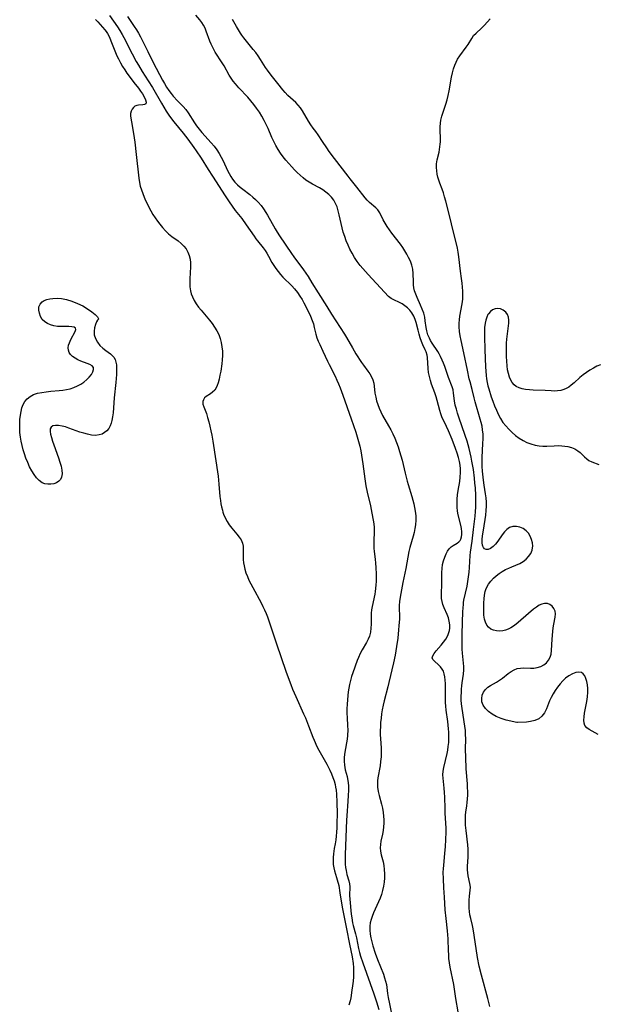
# Model space of a CAD drawing. Extents: x 1597504 to 1605706, y 2838423 to 2846625.
# Drawn here: x 1599898 to 1600134, y 2845014 to 2845415 of the extents above; entities that cross this region are included whole.
import ezdxf

# ---------------------------------------------------------------- set-up
doc = ezdxf.new("R2010")
doc.units = 0

msp = doc.modelspace()

# ---------------------------------------------------------------- linework, layer by layer
at = {"layer": 'WIL_050_Contours', "color": 0}
for points in [[(1599928.93, 2845415.27, 102), (1599929.88, 2845414.21, 102), (1599931.83, 2845412.15, 102), (1599932.74, 2845411.08, 102), (1599933.3, 2845410.33, 102), (1599933.82, 2845409.53, 102), (1599934.59, 2845408.08, 102), (1599935.26, 2845406.55, 102), (1599937.13, 2845401.73, 102), (1599937.7, 2845400.43, 102), (1599938.32, 2845399.13, 102), (1599939.13, 2845397.56, 102), (1599940, 2845396.02, 102), (1599940.84, 2845394.67, 102), (1599941.72, 2845393.35, 102), (1599942.63, 2845392.06, 102), (1599944.51, 2845389.58, 102), (1599946.42, 2845387.21, 102), (1599947.29, 2845386.06, 102), (1599948.05, 2845384.95, 102), (1599948.78, 2845383.67, 102), (1599949.29, 2845382.52, 102), (1599949.53, 2845381.56, 102), (1599949.41, 2845380.87, 102), (1599948.97, 2845380.55, 102), (1599948.27, 2845380.41, 102), (1599946.49, 2845380.3, 102), (1599945.74, 2845380.17, 102), (1599945.03, 2845379.9, 102), (1599944.37, 2845379.4, 102), (1599943.84, 2845378.72, 102), (1599943.45, 2845377.89, 102), (1599943.25, 2845376.96, 102), (1599943.24, 2845375.99, 102), (1599943.35, 2845374.94, 102), (1599943.59, 2845373.53, 102), (1599944.49, 2845368.76, 102), (1599944.99, 2845365.26, 102), (1599945.58, 2845360.2, 102), (1599946.57, 2845350.51, 102), (1599946.85, 2845348.75, 102), (1599947.21, 2845347.23, 102), (1599947.66, 2845345.73, 102), (1599948.19, 2845344.25, 102), (1599948.77, 2845342.79, 102), (1599949.34, 2845341.47, 102), (1599949.95, 2845340.17, 102), (1599950.71, 2845338.67, 102), (1599951.52, 2845337.2, 102), (1599952.36, 2845335.76, 102), (1599953.24, 2845334.37, 102), (1599954.16, 2845333.03, 102), (1599955.13, 2845331.73, 102), (1599956.26, 2845330.37, 102), (1599957.46, 2845329.1, 102), (1599958.71, 2845327.9, 102), (1599960, 2845326.81, 102), (1599962.58, 2845324.92, 102), (1599963.8, 2845323.95, 102), (1599964.89, 2845322.86, 102), (1599965.83, 2845321.66, 102), (1599966.6, 2845320.36, 102), (1599967.15, 2845318.97, 102), (1599967.47, 2845317.52, 102), (1599967.6, 2845315.99, 102), (1599967.61, 2845314.42, 102), (1599967.37, 2845309.51, 102), (1599967.33, 2845307.83, 102), (1599967.41, 2845306.17, 102), (1599967.64, 2845304.55, 102), (1599967.97, 2845303.33, 102), (1599968.42, 2845302.14, 102), (1599969.14, 2845300.71, 102), (1599970, 2845299.34, 102), (1599970.97, 2845298, 102), (1599972.01, 2845296.69, 102), (1599975.35, 2845292.64, 102), (1599976.44, 2845291.24, 102), (1599977.46, 2845289.81, 102), (1599978.38, 2845288.34, 102), (1599979.15, 2845286.81, 102), (1599979.75, 2845285.17, 102), (1599980.18, 2845283.47, 102), (1599980.47, 2845281.72, 102), (1599980.64, 2845279.96, 102), (1599980.69, 2845278.18, 102), (1599980.62, 2845276.41, 102), (1599980.47, 2845274.89, 102), (1599979.99, 2845271.9, 102), (1599979.68, 2845270.2, 102), (1599979.32, 2845268.56, 102), (1599978.91, 2845267.02, 102), (1599978.52, 2845265.95, 102), (1599978.06, 2845264.98, 102), (1599977.51, 2845264.13, 102), (1599976.68, 2845263.3, 102), (1599975.77, 2845262.63, 102), (1599974.1, 2845261.54, 102), (1599973.4, 2845260.91, 102), (1599972.89, 2845260.21, 102), (1599972.63, 2845259.45, 102), (1599972.71, 2845258.42, 102), (1599973.1, 2845257.28, 102), (1599973.62, 2845255.98, 102), (1599974.14, 2845254.52, 102), (1599974.64, 2845252.92, 102), (1599975.11, 2845251.2, 102), (1599975.55, 2845249.41, 102), (1599975.95, 2845247.57, 102), (1599976.32, 2845245.68, 102), (1599976.73, 2845243.24, 102), (1599978.9, 2845229.06, 102), (1599979.27, 2845225.8, 102), (1599979.68, 2845220.77, 102), (1599979.87, 2845219.11, 102), (1599980.08, 2845217.79, 102), (1599980.34, 2845216.49, 102), (1599980.64, 2845215.23, 102), (1599980.88, 2845214.35, 102), (1599981.15, 2845213.48, 102), (1599981.77, 2845212, 102), (1599982.55, 2845210.57, 102), (1599983.46, 2845209.17, 102), (1599984.46, 2845207.84, 102), (1599986.52, 2845205.4, 102), (1599987.47, 2845204.22, 102), (1599988.27, 2845203.02, 102), (1599988.82, 2845201.76, 102), (1599989.07, 2845200.49, 102), (1599989.12, 2845199.14, 102), (1599989.08, 2845196.27, 102), (1599989.14, 2845194.99, 102), (1599989.29, 2845193.67, 102), (1599989.5, 2845192.41, 102), (1599989.78, 2845191.15, 102), (1599990.25, 2845189.62, 102), (1599990.83, 2845188.1, 102), (1599991.49, 2845186.58, 102), (1599992.22, 2845185.07, 102), (1599993, 2845183.58, 102), (1599996.43, 2845177.35, 102), (1599997.18, 2845175.93, 102), (1599997.87, 2845174.5, 102), (1599998.5, 2845173.04, 102), (1599998.99, 2845171.7, 102), (1600000.35, 2845167.57, 102), (1600002.77, 2845160.65, 102), (1600006.55, 2845149.5, 102), (1600007.87, 2845145.85, 102), (1600008.56, 2845144.04, 102), (1600009.28, 2845142.24, 102), (1600010.58, 2845139.21, 102), (1600013.76, 2845132.17, 102), (1600014.46, 2845130.53, 102), (1600015.75, 2845127.24, 102), (1600017.46, 2845122.59, 102), (1600017.99, 2845121.32, 102), (1600019.16, 2845118.82, 102), (1600019.99, 2845117.24, 102), (1600023.15, 2845111.61, 102), (1600024.4, 2845109.09, 102), (1600025.05, 2845107.64, 102), (1600025.64, 2845106.19, 102), (1600026.16, 2845104.74, 102), (1600026.58, 2845103.33, 102), (1600026.81, 2845102.2, 102), (1600026.97, 2845101.04, 102), (1600027.11, 2845099.43, 102), (1600027.26, 2845096.1, 102), (1600027.36, 2845091.32, 102), (1600027.32, 2845087.57, 102), (1600027.27, 2845085.69, 102), (1600027.16, 2845083.82, 102), (1600027.04, 2845082.25, 102), (1600026.86, 2845080.7, 102), (1600026.63, 2845079.18, 102), (1600026.27, 2845077.17, 102), (1600025.96, 2845074.99, 102), (1600025.83, 2845073.56, 102), (1600025.78, 2845072.14, 102), (1600025.83, 2845070.75, 102), (1600026.01, 2845069.39, 102), (1600026.34, 2845068.06, 102), (1600027.2, 2845065.41, 102), (1600027.48, 2845064.44, 102), (1600028.04, 2845062.07, 102), (1600028.54, 2845059.19, 102), (1600029.07, 2845055.7, 102), (1600029.62, 2845052.58, 102), (1600031.19, 2845044.39, 102), (1600032.48, 2845038.26, 102), (1600033.5, 2845033.03, 102), (1600033.92, 2845030.35, 102), (1600034.08, 2845028.68, 102), (1600034.12, 2845026.8, 102), (1600034.06, 2845024.93, 102), (1600033.91, 2845023.06, 102), (1600033.71, 2845021.21, 102), (1600033.46, 2845019.38, 102), (1600032.96, 2845016.32, 102), (1600032.68, 2845015.09, 102), (1600032.13, 2845013.35, 102)], [(1599934.6, 2845416.9, 100), (1599937.88, 2845412.25, 100), (1599938.9, 2845410.68, 100), (1599939.85, 2845409.08, 100), (1599940.49, 2845407.88, 100), (1599943.9, 2845401.22, 100), (1599945.56, 2845398.11, 100), (1599946.42, 2845396.58, 100), (1599947.98, 2845393.98, 100), (1599950.39, 2845390.22, 100), (1599952.11, 2845387.46, 100), (1599955.84, 2845381.09, 100), (1599957.81, 2845377.82, 100), (1599958.85, 2845376.22, 100), (1599959.94, 2845374.66, 100), (1599960.83, 2845373.49, 100), (1599964.63, 2845368.83, 100), (1599966.53, 2845366.42, 100), (1599969, 2845363.07, 100), (1599970.02, 2845361.64, 100), (1599971.98, 2845358.7, 100), (1599974.83, 2845354.09, 100), (1599976.56, 2845351.35, 100), (1599981.76, 2845343.37, 100), (1599983.45, 2845340.85, 100), (1599985.91, 2845337.39, 100), (1599988.55, 2845334.02, 100), (1599990.38, 2845331.56, 100), (1599993.59, 2845326.83, 100), (1599994.29, 2845325.86, 100), (1599995, 2845324.92, 100), (1599997.31, 2845322.06, 100), (1599998.07, 2845321.02, 100), (1599998.77, 2845319.95, 100), (1599999.49, 2845318.71, 100), (1600000.84, 2845316.17, 100), (1600001.57, 2845314.92, 100), (1600002.4, 2845313.68, 100), (1600003.32, 2845312.47, 100), (1600004.3, 2845311.31, 100), (1600005.34, 2845310.18, 100), (1600008.93, 2845306.64, 100), (1600010.07, 2845305.4, 100), (1600011.22, 2845303.95, 100), (1600012.28, 2845302.42, 100), (1600013.11, 2845301.07, 100), (1600013.89, 2845299.68, 100), (1600015.33, 2845296.86, 100), (1600016.54, 2845294.25, 100), (1600017.23, 2845292.55, 100), (1600017.74, 2845291.08, 100), (1600018.12, 2845289.68, 100), (1600018.79, 2845286.87, 100), (1600019.19, 2845285.48, 100), (1600019.7, 2845284.09, 100), (1600020.3, 2845282.71, 100), (1600021.6, 2845279.94, 100), (1600023.45, 2845275.89, 100), (1600024.1, 2845274.55, 100), (1600026.58, 2845269.76, 100), (1600027.31, 2845268.21, 100), (1600028, 2845266.63, 100), (1600028.65, 2845265.02, 100), (1600029.76, 2845262.03, 100), (1600033.16, 2845252.38, 100), (1600034.98, 2845246.95, 100), (1600036.11, 2845243.17, 100), (1600036.62, 2845241.26, 100), (1600037.06, 2845239.34, 100), (1600037.41, 2845237.59, 100), (1600037.95, 2845234.06, 100), (1600038.72, 2845227.89, 100), (1600039.12, 2845225.04, 100), (1600039.6, 2845222.56, 100), (1600040.95, 2845216.9, 100), (1600041.59, 2845213.99, 100), (1600042.12, 2845211.11, 100), (1600042.35, 2845209.59, 100), (1600042.49, 2845208.08, 100), (1600042.52, 2845206.64, 100), (1600042.33, 2845202.32, 100), (1600042.31, 2845200.97, 100), (1600042.34, 2845199.63, 100), (1600042.45, 2845198.31, 100), (1600042.93, 2845195.15, 100), (1600043.11, 2845193.59, 100), (1600043.23, 2845191.83, 100), (1600043.35, 2845189.01, 100), (1600043.37, 2845187.58, 100), (1600043.33, 2845186.15, 100), (1600043.23, 2845184.59, 100), (1600042.92, 2845181.99, 100), (1600042.74, 2845180.95, 100), (1600041.66, 2845175.88, 100), (1600041.45, 2845174.51, 100), (1600041.3, 2845173.14, 100), (1600041.23, 2845171.78, 100), (1600041.22, 2845168.66, 100), (1600041.16, 2845167, 100), (1600040.97, 2845165.39, 100), (1600040.58, 2845163.85, 100), (1600040.02, 2845162.53, 100), (1600039.33, 2845161.24, 100), (1600037.63, 2845158.26, 100), (1600036.81, 2845156.71, 100), (1600036.07, 2845155.11, 100), (1600035.57, 2845153.83, 100), (1600033.83, 2845148.83, 100), (1600033.31, 2845147.29, 100), (1600032.84, 2845145.72, 100), (1600032.45, 2845144.13, 100), (1600032.16, 2845142.61, 100), (1600031.94, 2845141.08, 100), (1600031.77, 2845139.54, 100), (1600031.47, 2845136.07, 100), (1600031.37, 2845134.16, 100), (1600031.37, 2845132.25, 100), (1600031.45, 2845130.57, 100), (1600031.68, 2845127.24, 100), (1600031.73, 2845125.6, 100), (1600031.66, 2845123.32, 100), (1600031.5, 2845121.78, 100), (1600031.26, 2845120.24, 100), (1600030.45, 2845115.71, 100), (1600030.28, 2845114.23, 100), (1600030.22, 2845112.76, 100), (1600030.35, 2845111.22, 100), (1600030.51, 2845110.26, 100), (1600030.72, 2845109.32, 100), (1600031.45, 2845106.5, 100), (1600031.78, 2845104.77, 100), (1600031.86, 2845104.16, 100), (1600031.99, 2845102.59, 100), (1600032.01, 2845100.98, 100), (1600031.94, 2845098.82, 100), (1600031.81, 2845096.56, 100), (1600031.37, 2845090.58, 100), (1600031.27, 2845088.83, 100), (1600030.72, 2845074.76, 100), (1600030.7, 2845072.15, 100), (1600030.75, 2845070.86, 100), (1600030.86, 2845069.52, 100), (1600031.06, 2845068.22, 100), (1600031.43, 2845066.67, 100), (1600032.21, 2845064.04, 100), (1600032.48, 2845062.75, 100), (1600032.56, 2845061.63, 100), (1600032.52, 2845058.11, 100), (1600032.56, 2845056.53, 100), (1600032.66, 2845055.03, 100), (1600032.95, 2845051.98, 100), (1600033.14, 2845050.47, 100), (1600033.36, 2845048.95, 100), (1600033.74, 2845046.9, 100), (1600034.01, 2845045.77, 100), (1600034.94, 2845042.47, 100), (1600035.36, 2845040.82, 100), (1600036.18, 2845036.45, 100), (1600036.59, 2845034.74, 100), (1600036.98, 2845033.35, 100), (1600037.91, 2845030.58, 100), (1600042.38, 2845017.92, 100), (1600043.46, 2845014.71, 100), (1600044.35, 2845011.62, 100)], [(1599941.98, 2845416.46, 98), (1599944.77, 2845412.39, 98), (1599945.61, 2845411.06, 98), (1599946.44, 2845409.61, 98), (1599947.22, 2845408.12, 98), (1599950.22, 2845402.13, 98), (1599952.51, 2845397.67, 98), (1599956.24, 2845390.55, 98), (1599957.05, 2845389.1, 98), (1599957.92, 2845387.69, 98), (1599958.83, 2845386.34, 98), (1599959.79, 2845385.04, 98), (1599960.63, 2845384.01, 98), (1599962.41, 2845382.07, 98), (1599964.68, 2845379.73, 98), (1599965.73, 2845378.51, 98), (1599966.72, 2845377.13, 98), (1599969.3, 2845373.03, 98), (1599970.1, 2845371.87, 98), (1599971.17, 2845370.47, 98), (1599972.3, 2845369.11, 98), (1599976.05, 2845364.94, 98), (1599977.26, 2845363.53, 98), (1599978.38, 2845362.05, 98), (1599979.33, 2845360.63, 98), (1599980.18, 2845359.15, 98), (1599980.95, 2845357.64, 98), (1599982.74, 2845353.69, 98), (1599983.39, 2845352.42, 98), (1599984.11, 2845351.19, 98), (1599984.81, 2845350.16, 98), (1599985.77, 2845348.94, 98), (1599986.83, 2845347.81, 98), (1599987.87, 2845346.87, 98), (1599988.97, 2845345.99, 98), (1599991.83, 2845343.82, 98), (1599993.04, 2845342.84, 98), (1599994.19, 2845341.8, 98), (1599995.28, 2845340.7, 98), (1599996.39, 2845339.4, 98), (1599997.41, 2845338.03, 98), (1599998.36, 2845336.6, 98), (1599999.08, 2845335.4, 98), (1600002.11, 2845329.94, 98), (1600002.99, 2845328.46, 98), (1600003.89, 2845327.04, 98), (1600008.82, 2845319.84, 98), (1600009.77, 2845318.48, 98), (1600013.7, 2845313.1, 98), (1600015.56, 2845310.38, 98), (1600017.16, 2845307.84, 98), (1600019.62, 2845303.81, 98), (1600023.15, 2845298.16, 98), (1600025.06, 2845295.02, 98), (1600028.61, 2845289.71, 98), (1600030.39, 2845286.95, 98), (1600031.23, 2845285.56, 98), (1600033.63, 2845281.3, 98), (1600035.1, 2845278.91, 98), (1600037.38, 2845275.43, 98), (1600038.15, 2845274.32, 98), (1600039.94, 2845271.9, 98), (1600040.76, 2845270.72, 98), (1600041.47, 2845269.52, 98), (1600042.01, 2845268.29, 98), (1600042.34, 2845267.01, 98), (1600042.53, 2845265.68, 98), (1600042.82, 2845262.91, 98), (1600043.12, 2845261.19, 98), (1600043.5, 2845259.69, 98), (1600043.97, 2845258.2, 98), (1600044.54, 2845256.71, 98), (1600045.18, 2845255.24, 98), (1600045.91, 2845253.8, 98), (1600048.41, 2845249.5, 98), (1600049.26, 2845247.93, 98), (1600050.07, 2845246.32, 98), (1600050.86, 2845244.57, 98), (1600051.58, 2845242.79, 98), (1600052.25, 2845240.97, 98), (1600052.86, 2845239.14, 98), (1600053.41, 2845237.28, 98), (1600053.87, 2845235.52, 98), (1600055.09, 2845230.21, 98), (1600055.9, 2845227, 98), (1600056.3, 2845225.57, 98), (1600057.79, 2845220.74, 98), (1600058.21, 2845219.26, 98), (1600058.61, 2845217.77, 98), (1600058.97, 2845216.24, 98), (1600059.26, 2845214.7, 98), (1600059.46, 2845212.86, 98), (1600059.51, 2845211.02, 98), (1600059.39, 2845209.19, 98), (1600059.14, 2845207.64, 98), (1600058.8, 2845206.11, 98), (1600058.39, 2845204.58, 98), (1600057.03, 2845199.92, 98), (1600056.66, 2845198.35, 98), (1600055.43, 2845191.44, 98), (1600054.17, 2845185.65, 98), (1600053.6, 2845182.71, 98), (1600053.09, 2845179.68, 98), (1600052.86, 2845177.94, 98), (1600052.75, 2845176.23, 98), (1600052.75, 2845174.87, 98), (1600052.83, 2845172.16, 98), (1600052.81, 2845170.91, 98), (1600052.62, 2845168, 98), (1600052.47, 2845166.33, 98), (1600052.11, 2845162.94, 98), (1600051.66, 2845159.52, 98), (1600051.39, 2845157.81, 98), (1600051.08, 2845156.03, 98), (1600050.42, 2845152.9, 98), (1600048.53, 2845144.86, 98), (1600048.09, 2845143.1, 98), (1600046.58, 2845137.39, 98), (1600046.18, 2845135.61, 98), (1600045.83, 2845133.81, 98), (1600045.55, 2845132.07, 98), (1600045.32, 2845130.32, 98), (1600045.14, 2845128.57, 98), (1600045.03, 2845126.81, 98), (1600044.99, 2845125.28, 98), (1600045, 2845123.75, 98), (1600045.09, 2845121.91, 98), (1600045.31, 2845118.26, 98), (1600045.36, 2845116.45, 98), (1600045.3, 2845114.56, 98), (1600045.14, 2845112.69, 98), (1600044.89, 2845110.85, 98), (1600044.04, 2845106.09, 98), (1600043.9, 2845104.8, 98), (1600043.85, 2845103.51, 98), (1600043.91, 2845102.22, 98), (1600044.15, 2845100.5, 98), (1600044.53, 2845098.78, 98), (1600045.45, 2845095.33, 98), (1600045.87, 2845093.59, 98), (1600046.2, 2845091.85, 98), (1600046.35, 2845090.4, 98), (1600046.41, 2845088.94, 98), (1600046.39, 2845087.49, 98), (1600046.3, 2845086, 98), (1600046.12, 2845084.53, 98), (1600045.86, 2845083.07, 98), (1600045.27, 2845080.25, 98), (1600045.06, 2845078.86, 98), (1600045, 2845077.49, 98), (1600045.13, 2845076.06, 98), (1600045.42, 2845074.63, 98), (1600046.15, 2845071.72, 98), (1600046.45, 2845070.22, 98), (1600046.64, 2845068.59, 98), (1600046.71, 2845066.93, 98), (1600046.67, 2845065.24, 98), (1600046.53, 2845063.52, 98), (1600046.3, 2845061.81, 98), (1600045.96, 2845060.11, 98), (1600045.5, 2845058.44, 98), (1600044.95, 2845056.91, 98), (1600044.31, 2845055.4, 98), (1600042.27, 2845050.99, 98), (1600041.68, 2845049.53, 98), (1600041.23, 2845048.2, 98), (1600040.89, 2845046.87, 98), (1600040.72, 2845045.54, 98), (1600040.73, 2845043.92, 98), (1600040.92, 2845042.29, 98), (1600041.17, 2845040.78, 98), (1600041.54, 2845039.18, 98), (1600042, 2845037.57, 98), (1600042.96, 2845034.6, 98), (1600043.91, 2845031.92, 98), (1600046.25, 2845025.93, 98), (1600046.75, 2845024.54, 98), (1600047.18, 2845023.16, 98), (1600047.5, 2845021.78, 98), (1600047.67, 2845020.56, 98), (1600047.93, 2845018.07, 98), (1600048.17, 2845016.51, 98), (1600048.69, 2845013.84, 98), (1600049.98, 2845007.81, 98)], [(1600076.75, 2845010.57, 98), (1600075.82, 2845016.09, 98), (1600075.26, 2845019.89, 98), (1600074.94, 2845021.8, 98), (1600073.52, 2845028.84, 98), (1600073.22, 2845030.61, 98), (1600072.99, 2845032.37, 98), (1600072.87, 2845033.93, 98), (1600072.8, 2845035.5, 98), (1600072.67, 2845040.32, 98), (1600072.58, 2845042, 98), (1600072.45, 2845043.67, 98), (1600071.85, 2845048.67, 98), (1600071.5, 2845052.26, 98), (1600071.1, 2845057.42, 98), (1600070.86, 2845061.15, 98), (1600070.7, 2845064.87, 98), (1600070.69, 2845067.58, 98), (1600070.73, 2845068.93, 98), (1600070.84, 2845070.46, 98), (1600071.35, 2845075.18, 98), (1600071.6, 2845078, 98), (1600071.76, 2845080.76, 98), (1600071.83, 2845083.96, 98), (1600071.8, 2845085.56, 98), (1600071.46, 2845091.64, 98), (1600071.39, 2845093.49, 98), (1600071.31, 2845098.2, 98), (1600071.22, 2845100.03, 98), (1600071.06, 2845101.81, 98), (1600070.7, 2845104.58, 98), (1600070.56, 2845105.94, 98), (1600070.53, 2845107.29, 98), (1600070.66, 2845108.77, 98), (1600070.93, 2845110.26, 98), (1600072.23, 2845115.98, 98), (1600072.5, 2845117.28, 98), (1600072.72, 2845118.81, 98), (1600072.87, 2845120.37, 98), (1600072.94, 2845121.94, 98), (1600072.94, 2845123.28, 98), (1600072.9, 2845124.62, 98), (1600072.81, 2845125.97, 98), (1600072.46, 2845128.97, 98), (1600071.81, 2845133.64, 98), (1600071.66, 2845135.22, 98), (1600071.59, 2845136.78, 98), (1600071.64, 2845143, 98), (1600071.6, 2845144.5, 98), (1600071.5, 2845145.88, 98), (1600071.33, 2845147.19, 98), (1600071.06, 2845148.42, 98), (1600070.71, 2845149.45, 98), (1600070.24, 2845150.37, 98), (1600069.5, 2845151.33, 98), (1600068.66, 2845152.15, 98), (1600067.03, 2845153.55, 98), (1600066.46, 2845154.23, 98), (1600066.19, 2845154.94, 98), (1600066.35, 2845155.82, 98), (1600066.9, 2845156.78, 98), (1600067.71, 2845157.82, 98), (1600069.74, 2845160.09, 98), (1600070.79, 2845161.32, 98), (1600071.75, 2845162.63, 98), (1600072.53, 2845164.03, 98), (1600072.99, 2845165.32, 98), (1600073.18, 2845166.15, 98), (1600073.29, 2845166.99, 98), (1600073.32, 2845168.47, 98), (1600073.13, 2845169.95, 98), (1600072.73, 2845171.3, 98), (1600072.19, 2845172.63, 98), (1600071, 2845175.3, 98), (1600070.5, 2845176.67, 98), (1600070.18, 2845177.93, 98), (1600069.98, 2845179.21, 98), (1600069.88, 2845180.5, 98), (1600069.88, 2845181.78, 98), (1600070.04, 2845184.44, 98), (1600070.05, 2845189.8, 98), (1600070.16, 2845191.36, 98), (1600070.4, 2845192.95, 98), (1600070.77, 2845194.49, 98), (1600071.25, 2845195.97, 98), (1600071.83, 2845197.34, 98), (1600072.43, 2845198.45, 98), (1600073.09, 2845199.41, 98), (1600073.84, 2845200.2, 98), (1600074.66, 2845200.8, 98), (1600076.33, 2845201.75, 98), (1600077.07, 2845202.31, 98), (1600077.5, 2845202.81, 98), (1600077.84, 2845203.39, 98), (1600078.13, 2845204.25, 98), (1600078.27, 2845205.22, 98), (1600078.27, 2845206.27, 98), (1600078.11, 2845207.64, 98), (1600077.81, 2845209.08, 98), (1600076.78, 2845213.27, 98), (1600076.52, 2845214.74, 98), (1600076.35, 2845216.35, 98), (1600076.3, 2845217.99, 98), (1600076.36, 2845219.64, 98), (1600076.52, 2845221.42, 98), (1600076.76, 2845223.2, 98), (1600077.35, 2845226.81, 98), (1600077.6, 2845228.65, 98), (1600077.72, 2845230.48, 98), (1600077.68, 2845232.01, 98), (1600077.51, 2845233.54, 98), (1600077.25, 2845235.07, 98), (1600076.89, 2845236.59, 98), (1600076.34, 2845238.44, 98), (1600075.7, 2845240.29, 98), (1600074.26, 2845243.93, 98), (1600072.75, 2845247.5, 98), (1600071.99, 2845249.24, 98), (1600070.12, 2845253.27, 98), (1600069.65, 2845254.45, 98), (1600069.24, 2845255.75, 98), (1600068.21, 2845259.93, 98), (1600067.81, 2845261.34, 98), (1600067.21, 2845263.07, 98), (1600065.92, 2845266.5, 98), (1600065.42, 2845268.1, 98), (1600065.01, 2845269.72, 98), (1600064.7, 2845271.34, 98), (1600064.5, 2845272.94, 98), (1600064.22, 2845277.39, 98), (1600064.09, 2845278.3, 98), (1600063.68, 2845279.75, 98), (1600063.34, 2845280.58, 98), (1600062.4, 2845282.55, 98), (1600061.82, 2845283.94, 98), (1600061.3, 2845285.41, 98), (1600060.83, 2845286.94, 98), (1600060.41, 2845288.49, 98), (1600059.61, 2845291.75, 98), (1600059.27, 2845292.9, 98), (1600058.66, 2845294.28, 98), (1600057.88, 2845295.57, 98), (1600057.04, 2845296.66, 98), (1600056.09, 2845297.65, 98), (1600055.06, 2845298.52, 98), (1600053.96, 2845299.25, 98), (1600052.81, 2845299.83, 98), (1600050.5, 2845300.86, 98), (1600049.42, 2845301.49, 98), (1600048.36, 2845302.35, 98), (1600046.74, 2845304, 98), (1600040.03, 2845311.25, 98), (1600037.86, 2845313.66, 98), (1600036.76, 2845314.99, 98), (1600035.58, 2845316.57, 98), (1600034.49, 2845318.2, 98), (1600033.49, 2845319.9, 98), (1600032.63, 2845321.56, 98), (1600031.85, 2845323.26, 98), (1600031.14, 2845324.99, 98), (1600030.5, 2845326.74, 98), (1600029.93, 2845328.52, 98), (1600029.43, 2845330.3, 98), (1600029.03, 2845332.05, 98), (1600028.3, 2845335.52, 98), (1600027.88, 2845337.21, 98), (1600027.36, 2845338.83, 98), (1600026.76, 2845340.22, 98), (1600026.02, 2845341.52, 98), (1600025.11, 2845342.75, 98), (1600024.05, 2845343.85, 98), (1600022.86, 2845344.85, 98), (1600021.57, 2845345.75, 98), (1600020.21, 2845346.57, 98), (1600017.4, 2845348.11, 98), (1600016.01, 2845348.91, 98), (1600014.67, 2845349.78, 98), (1600013.54, 2845350.65, 98), (1600012.33, 2845351.69, 98), (1600011.16, 2845352.8, 98), (1600010.02, 2845353.95, 98), (1600008.9, 2845355.15, 98), (1600007.7, 2845356.49, 98), (1600006.54, 2845357.87, 98), (1600005.41, 2845359.28, 98), (1600004.35, 2845360.73, 98), (1600003.36, 2845362.23, 98), (1600002.44, 2845363.83, 98), (1600001.6, 2845365.48, 98), (1600000.83, 2845367.16, 98), (1599999.31, 2845370.75, 98), (1599998.54, 2845372.43, 98), (1599997.69, 2845374.07, 98), (1599996.73, 2845375.77, 98), (1599995.71, 2845377.43, 98), (1599994.62, 2845379.05, 98), (1599993.48, 2845380.61, 98), (1599992.29, 2845382.12, 98), (1599991.02, 2845383.55, 98), (1599987.3, 2845387.34, 98), (1599985.94, 2845388.93, 98), (1599985.04, 2845390.11, 98), (1599984.21, 2845391.33, 98), (1599983.47, 2845392.55, 98), (1599981.37, 2845396.27, 98), (1599980.6, 2845397.52, 98), (1599977.75, 2845401.9, 98), (1599976.83, 2845403.49, 98), (1599976.02, 2845405.12, 98), (1599975.5, 2845406.45, 98), (1599974.11, 2845410.44, 98), (1599973.58, 2845411.68, 98), (1599972.97, 2845412.87, 98), (1599972.28, 2845413.97, 98), (1599971.48, 2845415.03, 98), (1599969.83, 2845417.01, 98)], [(1600078.88, 2845176.76, 100), (1600078.88, 2845176.98, 100), (1600078.95, 2845177.55, 100), (1600079.11, 2845178.44, 100), (1600080.35, 2845184.18, 100), (1600080.72, 2845186.09, 100), (1600081, 2845187.99, 100), (1600081.22, 2845189.89, 100), (1600081.37, 2845191.75, 100), (1600081.63, 2845196.65, 100), (1600081.76, 2845198.1, 100), (1600082.42, 2845202.59, 100), (1600082.94, 2845207.32, 100), (1600083.62, 2845212.74, 100), (1600083.8, 2845214.58, 100), (1600083.93, 2845216.42, 100), (1600083.99, 2845218.26, 100), (1600083.99, 2845220.11, 100), (1600083.94, 2845221.2, 100), (1600083.75, 2845224.26, 100), (1600083.58, 2845226.23, 100), (1600083.38, 2845228.21, 100), (1600082.92, 2845231.68, 100), (1600082.34, 2845235.13, 100), (1600082, 2845236.84, 100), (1600081.63, 2845238.55, 100), (1600081.23, 2845240.26, 100), (1600080.82, 2845241.77, 100), (1600080.38, 2845243.27, 100), (1600079.65, 2845245.56, 100), (1600077.04, 2845253.03, 100), (1600076.48, 2845254.71, 100), (1600075.99, 2845256.38, 100), (1600075.58, 2845258.03, 100), (1600075.27, 2845259.77, 100), (1600074.88, 2845262.88, 100), (1600074.65, 2845264.25, 100), (1600074.31, 2845265.43, 100), (1600072.85, 2845269.32, 100), (1600071.3, 2845273.76, 100), (1600070.81, 2845275.08, 100), (1600070.28, 2845276.38, 100), (1600069.58, 2845277.86, 100), (1600069.05, 2845278.84, 100), (1600068.49, 2845279.79, 100), (1600066.2, 2845283.24, 100), (1600065.49, 2845284.37, 100), (1600065, 2845285.24, 100), (1600064.37, 2845286.72, 100), (1600063.91, 2845288.26, 100), (1600063.65, 2845289.65, 100), (1600063.34, 2845292.32, 100), (1600063.11, 2845293.88, 100), (1600062.69, 2845295.5, 100), (1600062.1, 2845297.11, 100), (1600061.42, 2845298.72, 100), (1600059.99, 2845301.91, 100), (1600059.45, 2845303.22, 100), (1600058.99, 2845304.53, 100), (1600058.67, 2845305.86, 100), (1600058.53, 2845307.06, 100), (1600058.48, 2845308.27, 100), (1600058.41, 2845311.68, 100), (1600058.23, 2845313.4, 100), (1600057.84, 2845315.02, 100), (1600057.28, 2845316.64, 100), (1600056.56, 2845318.23, 100), (1600055.83, 2845319.61, 100), (1600055.01, 2845320.96, 100), (1600054.14, 2845322.3, 100), (1600053.21, 2845323.61, 100), (1600049.72, 2845328.15, 100), (1600048.73, 2845329.52, 100), (1600047.8, 2845330.88, 100), (1600046.95, 2845332.23, 100), (1600046.19, 2845333.58, 100), (1600044.75, 2845336.4, 100), (1600043.94, 2845337.61, 100), (1600043.19, 2845338.4, 100), (1600040.61, 2845340.6, 100), (1600039.71, 2845341.54, 100), (1600038.84, 2845342.58, 100), (1600035.43, 2845346.92, 100), (1600032.68, 2845350.29, 100), (1600031.86, 2845351.35, 100), (1600026.36, 2845358.51, 100), (1600024.21, 2845361.39, 100), (1600023.18, 2845362.84, 100), (1600021.41, 2845365.48, 100), (1600019.65, 2845368.24, 100), (1600018.76, 2845369.53, 100), (1600017.67, 2845370.96, 100), (1600016.68, 2845372.33, 100), (1600015.75, 2845373.76, 100), (1600013.33, 2845377.92, 100), (1600012.45, 2845379.23, 100), (1600011.56, 2845380.32, 100), (1600010.6, 2845381.32, 100), (1600008.42, 2845383.26, 100), (1600007.35, 2845384.29, 100), (1600006.3, 2845385.4, 100), (1600005.26, 2845386.56, 100), (1600003.19, 2845389.08, 100), (1600000.52, 2845392.55, 100), (1599999.06, 2845394.55, 100), (1599998.27, 2845395.7, 100), (1599996.13, 2845398.98, 100), (1599995.19, 2845400.37, 100), (1599994.22, 2845401.73, 100), (1599993.25, 2845402.99, 100), (1599989.44, 2845407.77, 100), (1599988.64, 2845408.87, 100), (1599988.06, 2845409.72, 100), (1599986.36, 2845412.41, 100), (1599984.71, 2845415.17, 100)], [(1600100.65, 2845128.53, 102), (1600096.25, 2845129.57, 102), (1600094.23, 2845130.17, 102), (1600092.18, 2845131, 102), (1600090.54, 2845131.93, 102), (1600089.08, 2845133.05, 102), (1600087.87, 2845134.3, 102), (1600086.98, 2845135.61, 102), (1600086.43, 2845137.06, 102), (1600086.33, 2845138.42, 102), (1600086.54, 2845139.74, 102), (1600087.07, 2845140.94, 102), (1600087.87, 2845142.02, 102), (1600088.87, 2845142.95, 102), (1600089.94, 2845143.66, 102), (1600092.34, 2845145.02, 102), (1600093.59, 2845145.8, 102), (1600094.81, 2845146.68, 102), (1600097.17, 2845148.52, 102), (1600098.35, 2845149.37, 102), (1600099.56, 2845150.07, 102), (1600100.82, 2845150.55, 102), (1600102.09, 2845150.77, 102), (1600103.41, 2845150.82, 102), (1600106.15, 2845150.74, 102), (1600107.52, 2845150.79, 102), (1600108.99, 2845151.03, 102), (1600110.4, 2845151.47, 102), (1600111.68, 2845152.11, 102), (1600112.79, 2845152.97, 102), (1600113.61, 2845153.99, 102), (1600114.22, 2845155.18, 102), (1600114.61, 2845156.5, 102), (1600114.81, 2845157.99, 102), (1600115.04, 2845162.58, 102), (1600115.31, 2845165.67, 102), (1600115.5, 2845167.19, 102), (1600115.72, 2845168.66, 102), (1600116.23, 2845171.56, 102), (1600116.34, 2845172.86, 102), (1600116.22, 2845174.04, 102), (1600115.78, 2845175.1, 102), (1600115.06, 2845175.99, 102), (1600114.14, 2845176.66, 102), (1600113.09, 2845177.07, 102), (1600111.94, 2845177.15, 102), (1600110.86, 2845176.89, 102), (1600109.74, 2845176.36, 102), (1600108.6, 2845175.64, 102), (1600107.44, 2845174.78, 102), (1600105.33, 2845173.04, 102), (1600101.15, 2845169.31, 102), (1600099.71, 2845168.18, 102), (1600098.22, 2845167.21, 102), (1600097.15, 2845166.68, 102), (1600096.06, 2845166.28, 102), (1600094.96, 2845166.01, 102), (1600093.63, 2845165.88, 102), (1600092.34, 2845165.95, 102), (1600091.13, 2845166.23, 102), (1600090.04, 2845166.7, 102), (1600089.11, 2845167.4, 102), (1600088.4, 2845168.33, 102), (1600087.87, 2845169.44, 102), (1600087.51, 2845170.69, 102), (1600087.26, 2845172.34, 102), (1600087.16, 2845174.08, 102), (1600087.15, 2845175.88, 102), (1600087.19, 2845177.44, 102), (1600087.29, 2845179, 102), (1600087.48, 2845180.52, 102), (1600087.79, 2845181.99, 102), (1600088.06, 2845182.88, 102), (1600088.41, 2845183.73, 102), (1600089.16, 2845185.03, 102), (1600090.09, 2845186.24, 102), (1600091.14, 2845187.37, 102), (1600092.26, 2845188.41, 102), (1600093.46, 2845189.36, 102), (1600094.69, 2845190.18, 102), (1600095.99, 2845190.91, 102), (1600097.32, 2845191.55, 102), (1600098.65, 2845192.12, 102), (1600100.3, 2845192.75, 102), (1600101.87, 2845193.45, 102), (1600103.21, 2845194.25, 102), (1600104.42, 2845195.21, 102), (1600105.46, 2845196.3, 102), (1600106.3, 2845197.5, 102), (1600106.87, 2845198.79, 102), (1600106.94, 2845199.05, 102), (1600107.12, 2845200.42, 102), (1600107.01, 2845201.83, 102), (1600106.67, 2845203.22, 102), (1600106.13, 2845204.55, 102), (1600105.39, 2845205.76, 102), (1600104.46, 2845206.79, 102), (1600103.24, 2845207.65, 102), (1600101.88, 2845208.22, 102), (1600100.45, 2845208.5, 102), (1600099.04, 2845208.47, 102), (1600097.72, 2845208.08, 102), (1600096.6, 2845207.32, 102), (1600095.6, 2845206.28, 102), (1600094.66, 2845205.07, 102), (1600092.85, 2845202.48, 102), (1600091.92, 2845201.29, 102), (1600090.95, 2845200.29, 102), (1600089.96, 2845199.54, 102), (1600088.99, 2845199.11, 102), (1600088.16, 2845199.08, 102), (1600087.47, 2845199.38, 102), (1600087.04, 2845199.88, 102), (1600086.75, 2845200.55, 102), (1600086.65, 2845200.93, 102), (1600086.54, 2845201.81, 102), (1600086.53, 2845203.16, 102), (1600086.65, 2845204.66, 102), (1600086.86, 2845206.26, 102), (1600087.7, 2845211.41, 102), (1600087.96, 2845213.18, 102), (1600088.16, 2845214.96, 102), (1600088.26, 2845216.75, 102), (1600088.25, 2845218.38, 102), (1600088.12, 2845220.13, 102), (1600087.9, 2845221.88, 102), (1600087.36, 2845225.37, 102), (1600087.09, 2845227.34, 102), (1600086.68, 2845231.05, 102), (1600086.56, 2845232.91, 102), (1600086.5, 2845234.77, 102), (1600086.53, 2845236.68, 102), (1600086.83, 2845242.38, 102), (1600086.89, 2845244.26, 102), (1600086.86, 2845246.12, 102), (1600086.7, 2845247.96, 102), (1600086.45, 2845249.42, 102), (1600086.11, 2845250.87, 102), (1600085.72, 2845252.32, 102), (1600083.68, 2845259.32, 102), (1600083.21, 2845261.03, 102), (1600082.39, 2845264.39, 102), (1600081.56, 2845267.52, 102), (1600081.28, 2845268.7, 102), (1600080.54, 2845272.18, 102), (1600079.09, 2845279.33, 102), (1600077.9, 2845284.39, 102), (1600077.52, 2845286.23, 102), (1600077.24, 2845288.08, 102), (1600077.11, 2845289.92, 102), (1600077.15, 2845291.35, 102), (1600077.28, 2845292.78, 102), (1600077.48, 2845294.21, 102), (1600078.38, 2845299.33, 102), (1600078.59, 2845301.18, 102), (1600078.65, 2845302.8, 102), (1600078.61, 2845304.44, 102), (1600078.5, 2845306.07, 102), (1600078.34, 2845307.72, 102), (1600078.13, 2845309.62, 102), (1600077.73, 2845312.57, 102), (1600077.02, 2845318.39, 102), (1600076.73, 2845320.33, 102), (1600076.41, 2845322.04, 102), (1600075.63, 2845325.42, 102), (1600074.54, 2845329.61, 102), (1600073.43, 2845334.27, 102), (1600071.65, 2845341.22, 102), (1600071.2, 2845342.87, 102), (1600070.73, 2845344.49, 102), (1600070.2, 2845346.06, 102), (1600069.25, 2845348.5, 102), (1600068.81, 2845349.71, 102), (1600068.45, 2845350.95, 102), (1600068.18, 2845352.2, 102), (1600067.98, 2845353.46, 102), (1600067.87, 2845354.95, 102), (1600067.92, 2845356.42, 102), (1600068.18, 2845358, 102), (1600068.93, 2845361.17, 102), (1600069.14, 2845362.25, 102), (1600069.3, 2845363.34, 102), (1600069.41, 2845364.33, 102), (1600069.47, 2845365.32, 102), (1600069.47, 2845366.87, 102), (1600069.35, 2845369.99, 102), (1600069.37, 2845371.51, 102), (1600069.51, 2845373.02, 102), (1600069.71, 2845374.14, 102), (1600070.12, 2845375.76, 102), (1600070.63, 2845377.38, 102), (1600071.74, 2845380.74, 102), (1600072.27, 2845382.47, 102), (1600072.72, 2845384.23, 102), (1600073.09, 2845386.2, 102), (1600074.01, 2845391.74, 102), (1600074.41, 2845393.55, 102), (1600074.84, 2845395.11, 102), (1600075.37, 2845396.61, 102), (1600075.89, 2845397.83, 102), (1600076.5, 2845399, 102), (1600077.38, 2845400.36, 102), (1600080.06, 2845403.93, 102), (1600080.83, 2845405.07, 102), (1600082.24, 2845407.54, 102), (1600083.01, 2845408.67, 102), (1600084.01, 2845409.72, 102), (1600086.3, 2845411.76, 102), (1600087.47, 2845412.93, 102), (1600089.82, 2845415.49, 102)], [(1599929.97, 2845292.9, 104), (1599929.7, 2845292.6, 104), (1599929.32, 2845291.89, 104), (1599928.9, 2845290.85, 104), (1599928.55, 2845289.57, 104), (1599928.35, 2845288.13, 104), (1599928.43, 2845286.63, 104), (1599928.89, 2845285.11, 104), (1599929.7, 2845283.68, 104), (1599930.76, 2845282.36, 104), (1599931.95, 2845281.19, 104), (1599933.18, 2845280.21, 104), (1599935.06, 2845278.87, 104), (1599935.72, 2845278.29, 104), (1599936.38, 2845277.49, 104), (1599936.9, 2845276.58, 104), (1599937.27, 2845275.57, 104), (1599937.47, 2845274.47, 104), (1599937.55, 2845273.29, 104), (1599937.54, 2845272.05, 104), (1599937.46, 2845270.49, 104), (1599937.19, 2845267.2, 104), (1599936.57, 2845260.93, 104), (1599936.08, 2845254.84, 104), (1599935.89, 2845253.27, 104), (1599935.62, 2845251.77, 104), (1599935.31, 2845250.59, 104), (1599934.9, 2845249.5, 104), (1599934.36, 2845248.51, 104), (1599933.59, 2845247.57, 104), (1599932.66, 2845246.8, 104), (1599931.61, 2845246.21, 104), (1599930.45, 2845245.83, 104), (1599928.93, 2845245.67, 104), (1599927.32, 2845245.78, 104), (1599925.66, 2845246.1, 104), (1599924.15, 2845246.52, 104), (1599922.63, 2845247.03, 104), (1599918.12, 2845248.65, 104), (1599916.68, 2845249.11, 104), (1599915.3, 2845249.46, 104), (1599913.88, 2845249.69, 104), (1599912.62, 2845249.73, 104), (1599911.59, 2845249.54, 104), (1599910.87, 2845249.06, 104), (1599910.54, 2845248.3, 104), (1599910.49, 2845247.28, 104), (1599910.66, 2845246.09, 104), (1599910.99, 2845244.75, 104), (1599911.43, 2845243.31, 104), (1599911.96, 2845241.79, 104), (1599913.87, 2845236.54, 104), (1599914.45, 2845234.79, 104), (1599914.92, 2845233.09, 104), (1599915.23, 2845231.46, 104), (1599915.31, 2845229.95, 104), (1599915.08, 2845228.6, 104), (1599914.65, 2845227.72, 104), (1599914.01, 2845226.99, 104), (1599913.08, 2845226.37, 104), (1599911.99, 2845225.95, 104), (1599910.81, 2845225.73, 104), (1599909.57, 2845225.71, 104), (1599908.35, 2845225.92, 104), (1599907.19, 2845226.37, 104), (1599905.98, 2845227.22, 104), (1599904.89, 2845228.37, 104), (1599903.89, 2845229.72, 104), (1599902.97, 2845231.23, 104), (1599902.11, 2845232.85, 104), (1599901.32, 2845234.55, 104), (1599900.6, 2845236.32, 104), (1599899.95, 2845238.13, 104), (1599899.44, 2845239.82, 104), (1599899.01, 2845241.53, 104), (1599898.65, 2845243.25, 104), (1599898.37, 2845244.99, 104), (1599898.18, 2845246.81, 104), (1599898.08, 2845248.62, 104), (1599898.06, 2845250.41, 104), (1599898.14, 2845252.17, 104), (1599898.32, 2845253.89, 104), (1599898.6, 2845255.44, 104), (1599898.99, 2845256.91, 104), (1599899.51, 2845258.29, 104), (1599900.19, 2845259.53, 104), (1599901.05, 2845260.59, 104), (1599902.27, 2845261.55, 104), (1599903.71, 2845262.28, 104), (1599905.32, 2845262.82, 104), (1599907.04, 2845263.2, 104), (1599908.85, 2845263.47, 104), (1599910.71, 2845263.67, 104), (1599914.14, 2845263.95, 104), (1599915.68, 2845264.1, 104), (1599917.19, 2845264.33, 104), (1599918.66, 2845264.65, 104), (1599920.17, 2845265.16, 104), (1599921.61, 2845265.8, 104), (1599922.95, 2845266.55, 104), (1599924.2, 2845267.4, 104), (1599925.4, 2845268.4, 104), (1599926.43, 2845269.45, 104), (1599927.27, 2845270.5, 104), (1599927.88, 2845271.52, 104), (1599928.19, 2845272.46, 104), (1599928.12, 2845273.29, 104), (1599927.59, 2845273.96, 104), (1599926.7, 2845274.51, 104), (1599925.57, 2845275, 104), (1599922.94, 2845275.98, 104), (1599921.73, 2845276.52, 104), (1599920.6, 2845277.13, 104), (1599919.58, 2845277.82, 104), (1599918.74, 2845278.61, 104), (1599918.16, 2845279.51, 104), (1599917.9, 2845280.42, 104), (1599917.86, 2845281.41, 104), (1599918.01, 2845282.42, 104), (1599918.3, 2845283.45, 104), (1599918.85, 2845284.69, 104), (1599920.61, 2845287.95, 104), (1599920.9, 2845288.77, 104), (1599920.83, 2845289.39, 104), (1599920.28, 2845289.77, 104), (1599919.33, 2845289.94, 104), (1599918.1, 2845289.99, 104), (1599915.11, 2845290, 104), (1599913.51, 2845290.08, 104), (1599911.91, 2845290.3, 104), (1599910.57, 2845290.67, 104), (1599909.33, 2845291.21, 104), (1599908.24, 2845291.94, 104), (1599907.28, 2845292.96, 104), (1599906.55, 2845294.15, 104), (1599906.07, 2845295.44, 104), (1599905.84, 2845296.74, 104), (1599905.91, 2845298.01, 104), (1599906.35, 2845299.18, 104), (1599907.15, 2845300.14, 104), (1599908.03, 2845300.7, 104), (1599909.1, 2845301.1, 104), (1599910.29, 2845301.35, 104), (1599911.59, 2845301.5, 104), (1599913.33, 2845301.55, 104), (1599915.11, 2845301.42, 104), (1599917.13, 2845301.01, 104), (1599919.32, 2845300.35, 104), (1599921.56, 2845299.48, 104), (1599923.74, 2845298.44, 104), (1599925.73, 2845297.29, 104), (1599927.46, 2845296.09, 104), (1599928.82, 2845294.93, 104), (1599929.73, 2845293.93, 104), (1599930.14, 2845293.22, 104), (1599930.13, 2845292.99, 104), (1599929.97, 2845292.9, 104)], [(1600134.67, 2845274.45, 102), (1600133.27, 2845273.84, 102), (1600131.85, 2845273.1, 102), (1600130.42, 2845272.25, 102), (1600129.02, 2845271.32, 102), (1600127.64, 2845270.31, 102), (1600126.32, 2845269.24, 102), (1600123.96, 2845267.1, 102), (1600122.79, 2845266.1, 102), (1600121.82, 2845265.38, 102), (1600120.81, 2845264.77, 102), (1600119.76, 2845264.3, 102), (1600118.53, 2845263.96, 102), (1600117.24, 2845263.79, 102), (1600115.92, 2845263.74, 102), (1600114.57, 2845263.78, 102), (1600112.25, 2845263.92, 102), (1600107.36, 2845264.07, 102), (1600105.75, 2845264.16, 102), (1600104.18, 2845264.34, 102), (1600102.85, 2845264.6, 102), (1600101.61, 2845265, 102), (1600100.43, 2845265.61, 102), (1600099.55, 2845266.3, 102), (1600098.8, 2845267.15, 102), (1600098.18, 2845268.12, 102), (1600097.61, 2845269.44, 102), (1600097.19, 2845270.9, 102), (1600096.89, 2845272.44, 102), (1600096.68, 2845274.06, 102), (1600096.51, 2845275.9, 102), (1600096.41, 2845277.79, 102), (1600096.37, 2845279.69, 102), (1600096.39, 2845281.59, 102), (1600096.47, 2845283.22, 102), (1600096.59, 2845284.9, 102), (1600096.91, 2845288.15, 102), (1600097.32, 2845291.44, 102), (1600097.42, 2845292.7, 102), (1600097.31, 2845293.83, 102), (1600096.86, 2845294.97, 102), (1600096.1, 2845295.94, 102), (1600095.13, 2845296.71, 102), (1600094.02, 2845297.23, 102), (1600092.83, 2845297.41, 102), (1600091.79, 2845297.24, 102), (1600090.78, 2845296.79, 102), (1600089.85, 2845296.1, 102), (1600089.06, 2845295.18, 102), (1600088.87, 2845294.88, 102), (1600088.37, 2845293.85, 102), (1600087.99, 2845292.7, 102), (1600087.72, 2845291.45, 102), (1600087.5, 2845289.68, 102), (1600087.41, 2845287.83, 102), (1600087.4, 2845285.92, 102), (1600087.63, 2845280.56, 102), (1600087.84, 2845273.55, 102), (1600087.95, 2845271.8, 102), (1600088.11, 2845270.06, 102), (1600088.31, 2845268.65, 102), (1600088.57, 2845267.26, 102), (1600088.88, 2845265.88, 102), (1600089.22, 2845264.59, 102), (1600090.2, 2845261.42, 102), (1600090.85, 2845259.55, 102), (1600091.55, 2845257.69, 102), (1600092.3, 2845255.87, 102), (1600093.13, 2845254.09, 102), (1600094, 2845252.49, 102), (1600094.97, 2845250.97, 102), (1600096.12, 2845249.5, 102), (1600097.38, 2845248.13, 102), (1600098.73, 2845246.85, 102), (1600100.16, 2845245.66, 102), (1600101.65, 2845244.58, 102), (1600103.21, 2845243.61, 102), (1600104.78, 2845242.81, 102), (1600106.39, 2845242.15, 102), (1600108.05, 2845241.66, 102), (1600109.73, 2845241.35, 102), (1600111.26, 2845241.25, 102), (1600112.81, 2845241.26, 102), (1600115.89, 2845241.44, 102), (1600117.42, 2845241.5, 102), (1600118.92, 2845241.46, 102), (1600120.2, 2845241.32, 102), (1600121.44, 2845241.09, 102), (1600122.9, 2845240.67, 102), (1600124.26, 2845240.12, 102), (1600125.49, 2845239.41, 102), (1600126.47, 2845238.65, 102), (1600128.23, 2845236.95, 102), (1600129.1, 2845236.15, 102), (1600130.04, 2845235.46, 102), (1600131.26, 2845234.85, 102), (1600134, 2845233.79, 102)], [(1600089.64, 2845012.75, 100), (1600088.8, 2845016.07, 100), (1600086.2, 2845025.59, 100), (1600085.36, 2845029.19, 100), (1600084.67, 2845032.81, 100), (1600083.29, 2845041.81, 100), (1600082.84, 2845044.47, 100), (1600082.57, 2845045.76, 100), (1600081.83, 2845048.66, 100), (1600081.51, 2845050.1, 100), (1600081.31, 2845051.46, 100), (1600081.2, 2845052.83, 100), (1600081.15, 2845054.51, 100), (1600081.19, 2845056.15, 100), (1600081.32, 2845057.74, 100), (1600081.65, 2845060.28, 100), (1600081.7, 2845061.51, 100), (1600081.53, 2845062.99, 100), (1600080.87, 2845066.05, 100), (1600080.68, 2845067.3, 100), (1600080.57, 2845068.57, 100), (1600080.55, 2845069.87, 100), (1600080.82, 2845073.8, 100), (1600080.85, 2845075.17, 100), (1600080.78, 2845076.95, 100), (1600080.62, 2845078.75, 100), (1600079.95, 2845084.6, 100), (1600079.76, 2845086.74, 100), (1600079.68, 2845088.03, 100), (1600079.68, 2845089.44, 100), (1600079.76, 2845090.84, 100), (1600079.9, 2845092.08, 100), (1600080.27, 2845094.56, 100), (1600080.44, 2845096.01, 100), (1600080.56, 2845097.48, 100), (1600080.62, 2845098.97, 100), (1600080.63, 2845100.47, 100), (1600080.59, 2845102.04, 100), (1600080.49, 2845103.62, 100), (1600080.03, 2845109.76, 100), (1600079.81, 2845114.49, 100), (1600079.77, 2845117.58, 100), (1600079.82, 2845122.02, 100), (1600079.79, 2845123.62, 100), (1600079.68, 2845125.35, 100), (1600079.48, 2845127.08, 100), (1600078.37, 2845134.29, 100), (1600078.14, 2845136.15, 100), (1600078.02, 2845137.72, 100), (1600077.99, 2845139.27, 100), (1600078.04, 2845140.84, 100), (1600078.12, 2845142.18, 100), (1600078.25, 2845143.5, 100), (1600078.42, 2845144.8, 100), (1600078.96, 2845148.3, 100), (1600079.09, 2845150.02, 100), (1600079.06, 2845151.36, 100), (1600078.94, 2845152.71, 100), (1600078.6, 2845155.45, 100), (1600078.47, 2845156.91, 100), (1600078.38, 2845158.5, 100), (1600078.35, 2845160.13, 100), (1600078.36, 2845164.4, 100), (1600078.46, 2845169.44, 100), (1600078.63, 2845173.73, 100), (1600078.74, 2845175.34, 100), (1600078.88, 2845176.76, 100)], [(1600133.85, 2845123.74, 102), (1600130.1, 2845125.72, 102), (1600129.1, 2845126.44, 102), (1600128.39, 2845127.32, 102), (1600128.03, 2845128.36, 102), (1600127.93, 2845129.59, 102), (1600128.03, 2845130.96, 102), (1600128.25, 2845132.43, 102), (1600129.16, 2845137.21, 102), (1600129.43, 2845139.07, 102), (1600129.56, 2845140.93, 102), (1600129.55, 2845142.46, 102), (1600129.41, 2845143.93, 102), (1600129.16, 2845145.31, 102), (1600128.8, 2845146.52, 102), (1600128.33, 2845147.56, 102), (1600127.74, 2845148.39, 102), (1600127.01, 2845148.95, 102), (1600125.9, 2845149.17, 102), (1600124.64, 2845148.98, 102), (1600123.28, 2845148.44, 102), (1600121.89, 2845147.64, 102), (1600120.51, 2845146.6, 102), (1600119.37, 2845145.53, 102), (1600118.29, 2845144.34, 102), (1600117.27, 2845143.05, 102), (1600116.31, 2845141.69, 102), (1600115.42, 2845140.28, 102), (1600114.62, 2845138.83, 102), (1600113.92, 2845137.36, 102), (1600112.69, 2845134.13, 102), (1600111.9, 2845132.56, 102), (1600110.87, 2845131.16, 102), (1600109.57, 2845130.07, 102), (1600107.99, 2845129.37, 102), (1600106.26, 2845128.98, 102), (1600104.53, 2845128.78, 102), (1600100.94, 2845128.57, 102), (1600100.65, 2845128.53, 102)]]:
    msp.add_polyline3d(points, dxfattribs=at)

doc.saveas('drawing.dxf')
